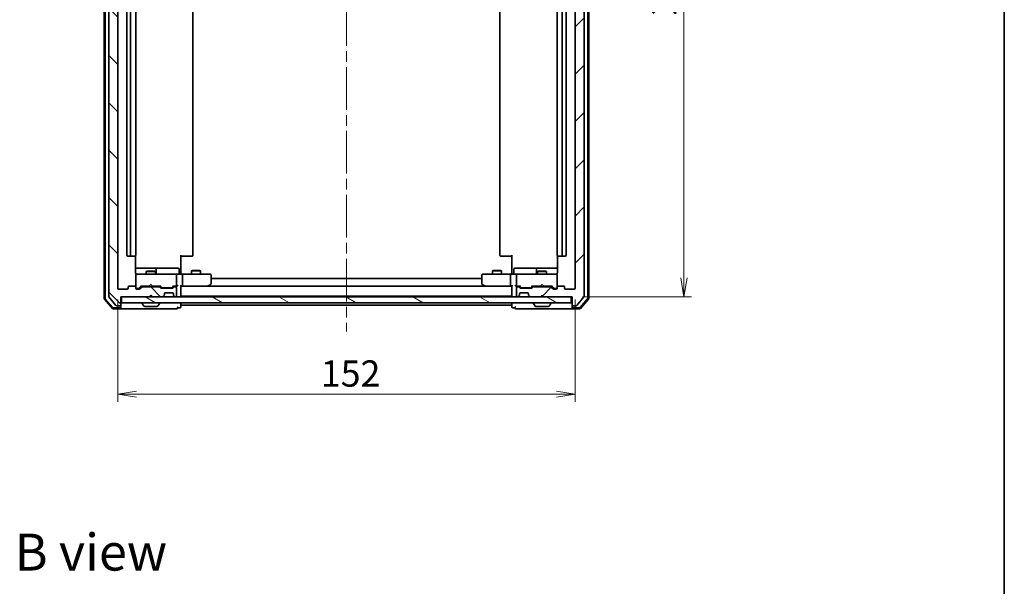
# Model space of a CAD drawing. Units: millimetres. Extents: x 36 to 6417, y 20 to 1004.
# Drawn here: x 2065 to 2392, y 627 to 815 of the extents above; entities that cross this region are included whole.
import ezdxf

# ---------------------------------------------------------------- set-up
doc = ezdxf.new("R2010")
doc.units = ezdxf.units.MM
doc.header["$LTSCALE"] = 2.5
doc.linetypes.add('CHAIN', pattern=[0.3543, 0.2362, -0.0295, 0.0591, -0.0295])
doc.layers.get('Defpoints').update_dxf_attribs({"lineweight": 25})
for name, color, linetype, lineweight in [('Border (ISO)', 7, 'Continuous', 35), ('Centerline (ISO)', 131, 'Continuous', 18), ('Dimension (ISO)', 7, 'Continuous', 18), ('Hatch (ISO)', 1, 'Continuous', 18), ('Symbol (ISO)', 7, 'Continuous', 18), ('Visible (ISO)', 7, 'Continuous', 35)]:
    doc.layers.add(name, color=color, linetype=linetype, lineweight=lineweight)
doc.styles.add('Note Text (TK)', font='MS PGothic.ttf')
doc.dimstyles.new('Default - Method 1b (TK)', dxfattribs={"dimscale": 2.5, "dimtxt": 2.5, "dimasz": 2.5, "dimexe": 1, "dimexo": 1.5, "dimgap": 1, "dimtad": 1, "dimtoh": 1, "dimdsep": 46, "dimtxsty": 'Note Text (TK)', "dimblk": 'OPEN', "dimcen": 0.09, "dimdle": 5, "dimclrd": 100, "dimclre": 100, "dimclrt": 7, "dimadec": 1, "dimazin": 1, "dimtfac": 1, "dimtmove": 0, "dimatfit": 3, "dimldrblk": 'OPEN', "dimfxl": 1, "dimtolj": 1, "dimlwd": -1, "dimlwe": -1, "dimarcsym": 0})

# ---------------------------------------------------------------- blocks, each defined once
blk = doc.blocks.new('Borders tk図枠')
at = {"layer": 'Border (ISO)'}
blk.add_line((405.5, 289), (405.5, 8), dxfattribs=at)
blk = doc.blocks.new('_Open')
at = {"color": 0, "linetype": 'ByBlock', "lineweight": -2}
for p, q in [((-1, 0.167), (0, 0)), ((-1, -0.167), (0, 0)), ((0, 0), (-1, 0))]:
    blk.add_line(p, q, dxfattribs=at)
blk = doc.blocks.new('*D35')
at = {"layer": 'Defpoints', "color": 0}
for p in [(2097.65, 726.04), (2249.65, 726.04), (2249.65, 690.87)]:
    blk.add_point(p, dxfattribs=at)
at = {"layer": 'Dimension (ISO)', "color": 100}
for p, q in [((2097.65, 722.29), (2097.65, 688.37)), ((2249.65, 722.29), (2249.65, 688.37)), ((2103.9, 690.87), (2243.4, 690.87))]:
    blk.add_line(p, q, dxfattribs=at)
at = {"layer": 'Dimension (ISO)', "color": 100, "xscale": 6.25, "yscale": 6.25, "zscale": 6.25, "rotation": 180}
blk.add_blockref('_Open', (2097.65, 690.87), dxfattribs=at)
at = {"layer": 'Dimension (ISO)', "color": 100, "xscale": 6.25, "yscale": 6.25, "zscale": 6.25}
blk.add_blockref('_Open', (2249.65, 690.87), dxfattribs=at)
at = {"layer": 'Dimension (ISO)', "color": 7, "insert": (2165.14, 697.72), "char_height": 6.25, "attachment_point": 4, "style": 'Note Text (TK)'}
blk.add_mtext('\\A1;\\fMS PGothic|b0|i0;{\\H8.7150;152}', dxfattribs=at)
blk = doc.blocks.new('*D36')
at = {"layer": 'Defpoints', "color": 0}
for p in [(2248.35, 936.74), (2285.81, 936.74), (2248.35, 723.24)]:
    blk.add_point(p, dxfattribs=at)
at = {"layer": 'Dimension (ISO)', "color": 100}
for p, q in [((2252.1, 936.74), (2288.31, 936.74)), ((2285.81, 729.49), (2285.81, 930.49)), ((2252.1, 723.24), (2288.31, 723.24))]:
    blk.add_line(p, q, dxfattribs=at)
at = {"layer": 'Dimension (ISO)', "color": 100, "xscale": 6.25, "yscale": 6.25, "zscale": 6.25}
for p, rotation in [((2285.81, 936.74), 90), ((2285.81, 723.24), 270)]:
    blk.add_blockref('_Open', p, dxfattribs=dict(at, rotation=rotation))
at = {"layer": 'Dimension (ISO)', "color": 7, "insert": (2278.95, 816.67), "char_height": 6.25, "attachment_point": 4, "rotation": 90, "style": 'Note Text (TK)'}
blk.add_mtext('\\A1;\\fMS PGothic|b0|i0;{\\H8.7150;213.5}', dxfattribs=at)

msp = doc.modelspace()

# ---------------------------------------------------------------- hatches: boundary and pattern name
at = {"layer": 'Hatch (ISO)'}
h = msp.add_hatch(dxfattribs=at)
h.set_pattern_fill('ANSI31', color=256, scale=88.9, angle=90.00021, style=0)
h.set_pattern_definition([(135.0002, (973, -8), (-7.857695, -7.85775), [])])
edge = h.paths.add_edge_path()
edge.add_ellipse((2098.354, 939.4411), major_axis=(0, 0.3), ratio=1, start_angle=270, end_angle=360)
edge.add_line((2098.354, 939.7411), (2097.2945, 939.7411))
edge.add_ellipse((2097.2945, 939.4411), major_axis=(-0.3, 0), ratio=1, start_angle=270, end_angle=320.194429)
edge.add_line((2097.064, 939.6331), (2094.7235, 936.8245))
edge.add_ellipse((2094.954, 936.6324), major_axis=(-0.1921, -0.2305), ratio=1, start_angle=270, end_angle=309.805571)
edge.add_line((2094.654, 936.6324), (2094.654, 723.3497))
edge.add_ellipse((2094.954, 723.3497), major_axis=(0, -0.3), ratio=1, start_angle=270, end_angle=309.805571)
edge.add_line((2094.7235, 723.1576), (2097.064, 720.349))
edge.add_ellipse((2097.2945, 720.5411), major_axis=(0.1921, -0.2305), ratio=1, start_angle=270, end_angle=320.194429)
edge.add_line((2097.2945, 720.2411), (2098.354, 720.2411))
edge.add_ellipse((2098.354, 720.5411), major_axis=(0.3, 0), ratio=1, start_angle=270, end_angle=360)
edge.add_line((2098.654, 720.5411), (2098.654, 723.2411))
edge.add_line((2098.654, 723.2411), (2108.154, 723.2411))
edge.add_line((2108.154, 723.2411), (2108.654, 723.7411))
edge.add_line((2108.654, 723.7411), (2109.154, 723.2411))
edge.add_line((2109.154, 723.2411), (2112.5297, 723.2411))
edge.add_ellipse((2112.5297, 723.5411), major_axis=(0.3, 0), ratio=1, start_angle=270, end_angle=315)
edge.add_line((2112.7418, 723.3289), (2113.0661, 723.6532))
edge.add_ellipse((2112.854, 723.8653), major_axis=(0.2121, 0.2121), ratio=1, start_angle=270, end_angle=315)
edge.add_line((2113.154, 723.8653), (2113.154, 724.2411))
edge.add_ellipse((2113.454, 724.2411), major_axis=(0, 0.3), ratio=1, start_angle=0, end_angle=90, ccw=False)
edge.add_line((2113.454, 724.5411), (2115.854, 724.5411))
edge.add_ellipse((2115.854, 724.2411), major_axis=(0.3, 0), ratio=1, start_angle=0, end_angle=90, ccw=False)
edge.add_line((2116.154, 724.2411), (2116.154, 723.8653))
edge.add_ellipse((2116.454, 723.8653), major_axis=(0, -0.3), ratio=1, start_angle=270, end_angle=315)
edge.add_line((2116.2418, 723.6532), (2116.5661, 723.3289))
edge.add_ellipse((2116.7782, 723.5411), major_axis=(0.2121, -0.2121), ratio=1, start_angle=270, end_angle=315)
edge.add_line((2116.7782, 723.2411), (2116.854, 723.2411))
edge.add_ellipse((2116.854, 723.5411), major_axis=(0.3, 0), ratio=1, start_angle=270, end_angle=360)
edge.add_line((2117.154, 723.5411), (2117.154, 726.2411))
edge.add_ellipse((2116.854, 726.2411), major_axis=(0, 0.3), ratio=1, start_angle=270, end_angle=360)
edge.add_line((2116.854, 726.5411), (2116.4782, 726.5411))
edge.add_ellipse((2116.4782, 726.2411), major_axis=(-0.3, 0), ratio=1, start_angle=270, end_angle=315)
edge.add_line((2116.2661, 726.4532), (2115.9418, 726.1289))
edge.add_ellipse((2115.7297, 726.3411), major_axis=(-0.2121, -0.2121), ratio=1, start_angle=45, end_angle=90, ccw=False)
edge.add_line((2115.7297, 726.0411), (2112.2282, 726.0411))
edge.add_ellipse((2112.2282, 726.3411), major_axis=(-0.3, 0), ratio=1, start_angle=45, end_angle=90, ccw=False)
edge.add_line((2112.0161, 726.1289), (2111.6918, 726.4532))
edge.add_ellipse((2111.4797, 726.2411), major_axis=(-0.2121, 0.2121), ratio=1, start_angle=270, end_angle=315)
edge.add_line((2111.4797, 726.5411), (2105.8282, 726.5411))
edge.add_ellipse((2105.8282, 726.2411), major_axis=(-0.3, 0), ratio=1, start_angle=270, end_angle=315)
edge.add_line((2105.6161, 726.4532), (2104.9918, 725.8289))
edge.add_ellipse((2104.7797, 726.0411), major_axis=(-0.2121, -0.2121), ratio=1, start_angle=45, end_angle=90, ccw=False)
edge.add_line((2104.7797, 725.7411), (2103.954, 725.7411))
edge.add_ellipse((2103.954, 726.0411), major_axis=(-0.3, 0), ratio=1, start_angle=0, end_angle=90, ccw=False)
edge.add_line((2103.654, 726.0411), (2103.654, 726.4411))
edge.add_ellipse((2103.354, 726.4411), major_axis=(0, 0.3), ratio=1, start_angle=270, end_angle=360)
edge.add_line((2103.354, 726.7411), (2101.454, 726.7411))
edge.add_ellipse((2101.454, 726.4411), major_axis=(-0.3, 0), ratio=1, start_angle=270, end_angle=360)
edge.add_line((2101.154, 726.4411), (2101.154, 726.0411))
edge.add_ellipse((2100.854, 726.0411), major_axis=(0, -0.3), ratio=1, start_angle=0, end_angle=90, ccw=False)
edge.add_line((2100.854, 725.7411), (2097.954, 725.7411))
edge.add_ellipse((2097.954, 726.0411), major_axis=(-0.3, 0), ratio=1, start_angle=0, end_angle=90, ccw=False)
edge.add_line((2097.654, 726.0411), (2097.654, 933.9411))
edge.add_ellipse((2097.954, 933.9411), major_axis=(0, 0.3), ratio=1, start_angle=0, end_angle=90, ccw=False)
edge.add_line((2097.954, 934.2411), (2100.854, 934.2411))
edge.add_ellipse((2100.854, 933.9411), major_axis=(0.3, 0), ratio=1, start_angle=0, end_angle=90, ccw=False)
edge.add_line((2101.154, 933.9411), (2101.154, 933.5411))
edge.add_ellipse((2101.454, 933.5411), major_axis=(0, -0.3), ratio=1, start_angle=270, end_angle=360)
edge.add_line((2101.454, 933.2411), (2103.354, 933.2411))
edge.add_ellipse((2103.354, 933.5411), major_axis=(0.3, 0), ratio=1, start_angle=270, end_angle=360)
edge.add_line((2103.654, 933.5411), (2103.654, 933.9411))
edge.add_ellipse((2103.954, 933.9411), major_axis=(0, 0.3), ratio=1, start_angle=0, end_angle=90, ccw=False)
edge.add_line((2103.954, 934.2411), (2104.7797, 934.2411))
edge.add_ellipse((2104.7797, 933.9411), major_axis=(0.3, 0), ratio=1, start_angle=45, end_angle=90, ccw=False)
edge.add_line((2104.9918, 934.1532), (2105.6161, 933.5289))
edge.add_ellipse((2105.8282, 933.7411), major_axis=(0.2121, -0.2121), ratio=1, start_angle=270, end_angle=315)
edge.add_line((2105.8282, 933.4411), (2111.4797, 933.4411))
edge.add_ellipse((2111.4797, 933.7411), major_axis=(0.3, 0), ratio=1, start_angle=270, end_angle=315)
edge.add_line((2111.6918, 933.5289), (2112.0161, 933.8532))
edge.add_ellipse((2112.2282, 933.6411), major_axis=(0.2121, 0.2121), ratio=1, start_angle=45, end_angle=90, ccw=False)
edge.add_line((2112.2282, 933.9411), (2115.7297, 933.9411))
edge.add_ellipse((2115.7297, 933.6411), major_axis=(0.3, 0), ratio=1, start_angle=45, end_angle=90, ccw=False)
edge.add_line((2115.9418, 933.8532), (2116.2661, 933.5289))
edge.add_ellipse((2116.4782, 933.7411), major_axis=(0.2121, -0.2121), ratio=1, start_angle=270, end_angle=315)
edge.add_line((2116.4782, 933.4411), (2116.854, 933.4411))
edge.add_ellipse((2116.854, 933.7411), major_axis=(0.3, 0), ratio=1, start_angle=270, end_angle=360)
edge.add_line((2117.154, 933.7411), (2117.154, 936.4411))
edge.add_ellipse((2116.854, 936.4411), major_axis=(0, 0.3), ratio=1, start_angle=270, end_angle=360)
edge.add_line((2116.854, 936.7411), (2116.7782, 936.7411))
edge.add_ellipse((2116.7782, 936.4411), major_axis=(-0.3, 0), ratio=1, start_angle=270, end_angle=315)
edge.add_line((2116.5661, 936.6532), (2116.2418, 936.3289))
edge.add_ellipse((2116.454, 936.1168), major_axis=(-0.2121, -0.2121), ratio=1, start_angle=270, end_angle=315)
edge.add_line((2116.154, 936.1168), (2116.154, 935.7411))
edge.add_ellipse((2115.854, 935.7411), major_axis=(0, -0.3), ratio=1, start_angle=0, end_angle=90, ccw=False)
edge.add_line((2115.854, 935.4411), (2113.454, 935.4411))
edge.add_ellipse((2113.454, 935.7411), major_axis=(-0.3, 0), ratio=1, start_angle=0, end_angle=90, ccw=False)
edge.add_line((2113.154, 935.7411), (2113.154, 936.1168))
edge.add_ellipse((2112.854, 936.1168), major_axis=(0, 0.3), ratio=1, start_angle=270, end_angle=315)
edge.add_line((2113.0661, 936.3289), (2112.7418, 936.6532))
edge.add_ellipse((2112.5297, 936.4411), major_axis=(-0.2121, 0.2121), ratio=1, start_angle=270, end_angle=315)
edge.add_line((2112.5297, 936.7411), (2109.154, 936.7411))
edge.add_line((2109.154, 936.7411), (2108.654, 936.2411))
edge.add_line((2108.654, 936.2411), (2108.154, 936.7411))
edge.add_line((2108.154, 936.7411), (2098.654, 936.7411))
edge.add_line((2098.654, 936.7411), (2098.654, 939.4411))
h = msp.add_hatch(dxfattribs=at)
h.set_pattern_fill('ANSI31', color=256, scale=88.9, style=0)
h.set_pattern_definition([(45, (973, -8), (-7.857724, 7.857724), [])])
edge = h.paths.add_edge_path()
edge.add_ellipse((2248.954, 939.4411), major_axis=(-0.3, 0), ratio=1, start_angle=270, end_angle=360)
edge.add_line((2248.654, 939.4411), (2248.654, 936.7411))
edge.add_line((2248.654, 936.7411), (2239.154, 936.7411))
edge.add_line((2239.154, 936.7411), (2238.654, 936.2411))
edge.add_line((2238.654, 936.2411), (2238.154, 936.7411))
edge.add_line((2238.154, 936.7411), (2234.7782, 936.7411))
edge.add_ellipse((2234.7782, 936.4411), major_axis=(-0.3, 0), ratio=1, start_angle=270, end_angle=315)
edge.add_line((2234.5661, 936.6532), (2234.2418, 936.3289))
edge.add_ellipse((2234.454, 936.1168), major_axis=(-0.2121, -0.2121), ratio=1, start_angle=270, end_angle=315)
edge.add_line((2234.154, 936.1168), (2234.154, 935.7411))
edge.add_ellipse((2233.854, 935.7411), major_axis=(0, -0.3), ratio=1, start_angle=0, end_angle=90, ccw=False)
edge.add_line((2233.854, 935.4411), (2231.454, 935.4411))
edge.add_ellipse((2231.454, 935.7411), major_axis=(-0.3, 0), ratio=1, start_angle=0, end_angle=90, ccw=False)
edge.add_line((2231.154, 935.7411), (2231.154, 936.1168))
edge.add_ellipse((2230.854, 936.1168), major_axis=(0, 0.3), ratio=1, start_angle=270, end_angle=315)
edge.add_line((2231.0661, 936.3289), (2230.7418, 936.6532))
edge.add_ellipse((2230.5297, 936.4411), major_axis=(-0.2121, 0.2121), ratio=1, start_angle=270, end_angle=315)
edge.add_line((2230.5297, 936.7411), (2230.454, 936.7411))
edge.add_ellipse((2230.454, 936.4411), major_axis=(-0.3, 0), ratio=1, start_angle=270, end_angle=360)
edge.add_line((2230.154, 936.4411), (2230.154, 933.7411))
edge.add_ellipse((2230.454, 933.7411), major_axis=(0, -0.3), ratio=1, start_angle=270, end_angle=360)
edge.add_line((2230.454, 933.4411), (2230.8297, 933.4411))
edge.add_ellipse((2230.8297, 933.7411), major_axis=(0.3, 0), ratio=1, start_angle=270, end_angle=315)
edge.add_line((2231.0418, 933.5289), (2231.3661, 933.8532))
edge.add_ellipse((2231.5782, 933.6411), major_axis=(0.2121, 0.2121), ratio=1, start_angle=45, end_angle=90, ccw=False)
edge.add_line((2231.5782, 933.9411), (2235.0797, 933.9411))
edge.add_ellipse((2235.0797, 933.6411), major_axis=(0.3, 0), ratio=1, start_angle=45, end_angle=90, ccw=False)
edge.add_line((2235.2918, 933.8532), (2235.6161, 933.5289))
edge.add_ellipse((2235.8282, 933.7411), major_axis=(0.2121, -0.2121), ratio=1, start_angle=270, end_angle=315)
edge.add_line((2235.8282, 933.4411), (2241.4797, 933.4411))
edge.add_ellipse((2241.4797, 933.7411), major_axis=(0.3, 0), ratio=1, start_angle=270, end_angle=315)
edge.add_line((2241.6918, 933.5289), (2242.3161, 934.1532))
edge.add_ellipse((2242.5282, 933.9411), major_axis=(0.2121, 0.2121), ratio=1, start_angle=45, end_angle=90, ccw=False)
edge.add_line((2242.5282, 934.2411), (2243.354, 934.2411))
edge.add_ellipse((2243.354, 933.9411), major_axis=(0.3, 0), ratio=1, start_angle=0, end_angle=90, ccw=False)
edge.add_line((2243.654, 933.9411), (2243.654, 933.5411))
edge.add_ellipse((2243.954, 933.5411), major_axis=(0, -0.3), ratio=1, start_angle=270, end_angle=360)
edge.add_line((2243.954, 933.2411), (2245.854, 933.2411))
edge.add_ellipse((2245.854, 933.5411), major_axis=(0.3, 0), ratio=1, start_angle=270, end_angle=360)
edge.add_line((2246.154, 933.5411), (2246.154, 933.9411))
edge.add_ellipse((2246.454, 933.9411), major_axis=(0, 0.3), ratio=1, start_angle=0, end_angle=90, ccw=False)
edge.add_line((2246.454, 934.2411), (2249.354, 934.2411))
edge.add_ellipse((2249.354, 933.9411), major_axis=(0.3, 0), ratio=1, start_angle=0, end_angle=90, ccw=False)
edge.add_line((2249.654, 933.9411), (2249.654, 726.0411))
edge.add_ellipse((2249.354, 726.0411), major_axis=(0, -0.3), ratio=1, start_angle=0, end_angle=90, ccw=False)
edge.add_line((2249.354, 725.7411), (2246.454, 725.7411))
edge.add_ellipse((2246.454, 726.0411), major_axis=(-0.3, 0), ratio=1, start_angle=0, end_angle=90, ccw=False)
edge.add_line((2246.154, 726.0411), (2246.154, 726.4411))
edge.add_ellipse((2245.854, 726.4411), major_axis=(0, 0.3), ratio=1, start_angle=270, end_angle=360)
edge.add_line((2245.854, 726.7411), (2243.954, 726.7411))
edge.add_ellipse((2243.954, 726.4411), major_axis=(-0.3, 0), ratio=1, start_angle=270, end_angle=360)
edge.add_line((2243.654, 726.4411), (2243.654, 726.0411))
edge.add_ellipse((2243.354, 726.0411), major_axis=(0, -0.3), ratio=1, start_angle=0, end_angle=90, ccw=False)
edge.add_line((2243.354, 725.7411), (2242.5282, 725.7411))
edge.add_ellipse((2242.5282, 726.0411), major_axis=(-0.3, 0), ratio=1, start_angle=45, end_angle=90, ccw=False)
edge.add_line((2242.3161, 725.8289), (2241.6918, 726.4532))
edge.add_ellipse((2241.4797, 726.2411), major_axis=(-0.2121, 0.2121), ratio=1, start_angle=270, end_angle=315)
edge.add_line((2241.4797, 726.5411), (2235.8282, 726.5411))
edge.add_ellipse((2235.8282, 726.2411), major_axis=(-0.3, 0), ratio=1, start_angle=270, end_angle=315)
edge.add_line((2235.6161, 726.4532), (2235.2918, 726.1289))
edge.add_ellipse((2235.0797, 726.3411), major_axis=(-0.2121, -0.2121), ratio=1, start_angle=45, end_angle=90, ccw=False)
edge.add_line((2235.0797, 726.0411), (2231.5782, 726.0411))
edge.add_ellipse((2231.5782, 726.3411), major_axis=(-0.3, 0), ratio=1, start_angle=45, end_angle=90, ccw=False)
edge.add_line((2231.3661, 726.1289), (2231.0418, 726.4532))
edge.add_ellipse((2230.8297, 726.2411), major_axis=(-0.2121, 0.2121), ratio=1, start_angle=270, end_angle=315)
edge.add_line((2230.8297, 726.5411), (2230.454, 726.5411))
edge.add_ellipse((2230.454, 726.2411), major_axis=(-0.3, 0), ratio=1, start_angle=270, end_angle=360)
edge.add_line((2230.154, 726.2411), (2230.154, 723.5411))
edge.add_ellipse((2230.454, 723.5411), major_axis=(0, -0.3), ratio=1, start_angle=270, end_angle=360)
edge.add_line((2230.454, 723.2411), (2230.5297, 723.2411))
edge.add_ellipse((2230.5297, 723.5411), major_axis=(0.3, 0), ratio=1, start_angle=270, end_angle=315)
edge.add_line((2230.7418, 723.3289), (2231.0661, 723.6532))
edge.add_ellipse((2230.854, 723.8653), major_axis=(0.2121, 0.2121), ratio=1, start_angle=270, end_angle=315)
edge.add_line((2231.154, 723.8653), (2231.154, 724.2411))
edge.add_ellipse((2231.454, 724.2411), major_axis=(0, 0.3), ratio=1, start_angle=0, end_angle=90, ccw=False)
edge.add_line((2231.454, 724.5411), (2233.854, 724.5411))
edge.add_ellipse((2233.854, 724.2411), major_axis=(0.3, 0), ratio=1, start_angle=0, end_angle=90, ccw=False)
edge.add_line((2234.154, 724.2411), (2234.154, 723.8653))
edge.add_ellipse((2234.454, 723.8653), major_axis=(0, -0.3), ratio=1, start_angle=270, end_angle=315)
edge.add_line((2234.2418, 723.6532), (2234.5661, 723.3289))
edge.add_ellipse((2234.7782, 723.5411), major_axis=(0.2121, -0.2121), ratio=1, start_angle=270, end_angle=315)
edge.add_line((2234.7782, 723.2411), (2238.154, 723.2411))
edge.add_line((2238.154, 723.2411), (2238.654, 723.7411))
edge.add_line((2238.654, 723.7411), (2239.154, 723.2411))
edge.add_line((2239.154, 723.2411), (2248.654, 723.2411))
edge.add_line((2248.654, 723.2411), (2248.654, 720.5411))
edge.add_ellipse((2248.954, 720.5411), major_axis=(0, -0.3), ratio=1, start_angle=270, end_angle=360)
edge.add_line((2248.954, 720.2411), (2250.0134, 720.2411))
edge.add_ellipse((2250.0134, 720.5411), major_axis=(0.3, 0), ratio=1, start_angle=270, end_angle=320.194429)
edge.add_line((2250.2439, 720.349), (2252.5844, 723.1576))
edge.add_ellipse((2252.354, 723.3497), major_axis=(0.1921, 0.2305), ratio=1, start_angle=270, end_angle=309.805571)
edge.add_line((2252.654, 723.3497), (2252.654, 936.6324))
edge.add_ellipse((2252.354, 936.6324), major_axis=(0, 0.3), ratio=1, start_angle=270, end_angle=309.805571)
edge.add_line((2252.5844, 936.8245), (2250.2439, 939.6331))
edge.add_ellipse((2250.0134, 939.4411), major_axis=(-0.1921, 0.2305), ratio=1, start_angle=270, end_angle=320.194429)
edge.add_line((2250.0134, 939.7411), (2248.954, 939.7411))
h = msp.add_hatch(dxfattribs=at)
h.set_pattern_fill('ANSI31', color=256, scale=88.9, angle=105.000246, style=0)
h.set_pattern_definition([(150.00025, (973, -8), (-5.55621, -9.62373), [])])
h.paths.add_polyline_path([(2248.354, 721.2411), (2248.354, 723.2411), (2098.954, 723.2411), (2098.954, 721.2411)])

# ---------------------------------------------------------------- linework, layer by layer
at = {"layer": 'Centerline (ISO)', "linetype": 'CHAIN', "ltscale": 23.990969}
msp.add_line((2173.654, 948.2911), (2173.654, 711.6911), dxfattribs=at)
at = {"layer": 'Visible (ISO)'}
for p, q in [((2093.154, 937.3309), (2093.154, 722.6512)), ((2093.454, 937.2208), (2093.454, 722.7613)), ((2094.654, 936.6324), (2094.654, 723.3497)), ((2252.654, 723.3497), (2252.654, 936.6324)), ((2253.854, 722.7613), (2253.854, 937.2208)), ((2254.154, 722.6512), (2254.154, 937.3309)), ((2097.654, 726.0411), (2097.654, 933.9411)), ((2249.654, 933.9411), (2249.654, 726.0411)), ((2100.654, 922.9411), (2100.654, 737.0411)), ((2101.954, 922.9411), (2101.954, 737.0411)), ((2103.654, 737.0411), (2103.654, 922.9411)), ((2122.654, 737.0411), (2122.654, 922.9411)), ((2224.654, 922.9411), (2224.654, 737.0411)), ((2243.654, 922.9411), (2243.654, 737.0411)), ((2245.354, 737.0411), (2245.354, 922.9411)), ((2246.654, 737.0411), (2246.654, 922.9411)), ((2100.954, 736.7411), (2102.254, 736.7411)), ((2102.254, 736.7411), (2102.4468, 736.7411)), ((2102.5883, 736.7411), (2102.4468, 736.7411)), ((2102.5883, 736.7411), (2103.2954, 736.7411)), ((2103.354, 736.7411), (2103.2954, 736.7411)), ((2103.5641, 731.2411), (2103.5641, 736.827)), ((2118.654, 737.0411), (2118.654, 731.2411)), ((2119.0682, 736.7411), (2118.654, 736.7411)), ((2119.0682, 736.7411), (2121.4468, 736.7411)), ((2121.5883, 736.7411), (2121.4468, 736.7411)), ((2121.5883, 736.7411), (2122.2954, 736.7411)), ((2122.354, 736.7411), (2122.2954, 736.7411)), ((2225.0125, 736.7411), (2224.954, 736.7411)), ((2225.0125, 736.7411), (2225.7196, 736.7411)), ((2225.8611, 736.7411), (2225.7196, 736.7411)), ((2225.8611, 736.7411), (2228.2397, 736.7411)), ((2228.654, 736.7411), (2228.2397, 736.7411)), ((2228.654, 731.2411), (2228.654, 737.0411)), ((2243.7438, 736.827), (2243.7438, 731.2411)), ((2244.0125, 736.7411), (2243.954, 736.7411)), ((2244.0125, 736.7411), (2244.7196, 736.7411)), ((2244.8611, 736.7411), (2244.7196, 736.7411)), ((2244.8611, 736.7411), (2245.054, 736.7411)), ((2245.054, 736.7411), (2246.354, 736.7411)), ((2109.9769, 732.7411), (2103.5641, 732.7411)), ((2103.654, 730.4644), (2103.654, 730.4411)), ((2103.654, 730.4411), (2103.654, 726.4411)), ((2104.8394, 730.7411), (2103.954, 730.7411)), ((2116.0357, 730.7411), (2104.8394, 730.7411)), ((2107.4607, 731.7444), (2107.154, 731.5911)), ((2110.154, 731.5911), (2107.154, 731.5911)), ((2107.154, 730.7411), (2107.154, 731.5911)), ((2107.4607, 731.7444), (2109.8472, 731.7444)), ((2109.8472, 731.7444), (2110.154, 731.5911)), ((2110.1485, 732.7411), (2109.9769, 732.7411)), ((2113.823, 732.7411), (2110.1485, 732.7411)), ((2110.154, 730.7411), (2110.154, 731.5911)), ((2110.4485, 731.0411), (2110.4485, 732.4411)), ((2117.7526, 732.7411), (2113.823, 732.7411)), ((2116.854, 730.7411), (2116.0357, 730.7411)), ((2116.854, 730.7411), (2119.0297, 730.7411)), ((2117.154, 727.0411), (2117.154, 730.4411)), ((2118.0526, 731.0411), (2118.0526, 732.4411)), ((2118.654, 730.9661), (2118.654, 731.2411)), ((2118.654, 730.9661), (2118.654, 730.7488)), ((2127.5906, 730.7411), (2119.0297, 730.7411)), ((2119.154, 730.4411), (2119.154, 727.0411)), ((2122.4607, 731.9444), (2122.154, 731.7911)), ((2125.154, 731.7911), (2122.154, 731.7911)), ((2122.154, 730.7411), (2122.154, 731.7911)), ((2122.4607, 731.9444), (2124.8472, 731.9444)), ((2124.8472, 731.9444), (2125.154, 731.7911)), ((2125.154, 730.7411), (2125.154, 731.7911)), ((2128.354, 730.7411), (2127.5906, 730.7411)), ((2128.654, 727.5911), (2128.654, 730.4411)), ((2218.654, 730.4411), (2218.654, 727.5911)), ((2219.7173, 730.7411), (2218.954, 730.7411)), ((2228.2782, 730.7411), (2219.7173, 730.7411)), ((2222.4607, 731.9444), (2222.154, 731.7911)), ((2225.154, 731.7911), (2222.154, 731.7911)), ((2222.154, 730.7411), (2222.154, 731.7911)), ((2222.4607, 731.9444), (2224.8472, 731.9444)), ((2224.8472, 731.9444), (2225.154, 731.7911)), ((2225.154, 730.7411), (2225.154, 731.7911)), ((2228.154, 730.4411), (2228.154, 727.0411)), ((2228.2782, 730.7411), (2230.454, 730.7411)), ((2228.654, 731.2411), (2228.654, 730.9661)), ((2228.654, 730.7488), (2228.654, 730.9661)), ((2229.2553, 731.0411), (2229.2553, 732.4411)), ((2233.4849, 732.7411), (2229.5553, 732.7411)), ((2230.154, 730.4411), (2230.154, 727.0411)), ((2231.2722, 730.7411), (2230.454, 730.7411)), ((2242.4685, 730.7411), (2231.2722, 730.7411)), ((2237.1594, 732.7411), (2233.4849, 732.7411)), ((2236.8594, 732.4411), (2236.8594, 731.0411)), ((2237.4607, 731.7444), (2237.154, 731.5911)), ((2240.154, 731.5911), (2237.154, 731.5911)), ((2237.154, 730.7411), (2237.154, 731.5911)), ((2237.331, 732.7411), (2237.1594, 732.7411)), ((2243.7438, 732.7411), (2237.331, 732.7411)), ((2237.4607, 731.7444), (2239.8472, 731.7444)), ((2239.8472, 731.7444), (2240.154, 731.5911)), ((2240.154, 730.7411), (2240.154, 731.5911)), ((2243.354, 730.7411), (2242.4685, 730.7411)), ((2243.654, 730.4411), (2243.654, 730.4644)), ((2243.654, 726.4411), (2243.654, 730.4411)), ((2101.154, 726.4411), (2101.154, 726.0411)), ((2103.354, 726.7411), (2101.454, 726.7411)), ((2103.654, 726.0411), (2103.654, 726.4411)), ((2104.7918, 726.0289), (2105.504, 726.7411)), ((2105.6161, 726.4532), (2104.9918, 725.8289)), ((2105.3279, 726.7411), (2108.154, 726.7411)), ((2111.4797, 726.5411), (2105.8282, 726.5411)), ((2107.154, 726.5411), (2107.154, 726.7411)), ((2108.154, 726.7411), (2108.214, 726.8011)), ((2108.654, 727.2411), (2108.214, 726.8011)), ((2108.654, 727.2411), (2109.094, 726.8011)), ((2109.094, 726.8011), (2109.154, 726.7411)), ((2109.154, 726.7411), (2111.98, 726.7411)), ((2110.154, 726.5411), (2110.154, 726.7411)), ((2112.0161, 726.1289), (2111.6918, 726.4532)), ((2111.804, 726.7411), (2112.2161, 726.3289)), ((2116.154, 726.7411), (2115.7418, 726.3289)), ((2116.2661, 726.4532), (2115.9418, 726.1289)), ((2115.9779, 726.7411), (2116.854, 726.7411)), ((2116.854, 726.5411), (2116.4782, 726.5411)), ((2116.854, 726.7411), (2117.2297, 726.7411)), ((2118.654, 723.5411), (2118.654, 726.8289)), ((2118.654, 726.7411), (2119.0297, 726.7411)), ((2228.2782, 726.7411), (2119.0297, 726.7411)), ((2119.0297, 726.7411), (2127.6206, 726.7411)), ((2127.5906, 727.0411), (2127.7462, 726.8854)), ((2127.7206, 726.7411), (2127.8006, 726.8011)), ((2127.8006, 726.8011), (2128.534, 727.3511)), ((2218.654, 729.2411), (2128.654, 729.2411)), ((2218.774, 727.3511), (2219.5073, 726.8011)), ((2219.5073, 726.8011), (2219.5873, 726.7411)), ((2219.7173, 727.0411), (2219.5617, 726.8854)), ((2219.6873, 726.7411), (2228.2782, 726.7411)), ((2228.2782, 726.7411), (2228.654, 726.7411)), ((2228.654, 726.8289), (2228.654, 723.5411)), ((2230.0782, 726.7411), (2230.454, 726.7411)), ((2230.454, 726.7411), (2231.33, 726.7411)), ((2230.8297, 726.5411), (2230.454, 726.5411)), ((2231.3661, 726.1289), (2231.0418, 726.4532)), ((2231.5661, 726.3289), (2231.154, 726.7411)), ((2235.0918, 726.3289), (2235.504, 726.7411)), ((2235.6161, 726.4532), (2235.2918, 726.1289)), ((2235.3279, 726.7411), (2238.154, 726.7411)), ((2241.4797, 726.5411), (2235.8282, 726.5411)), ((2237.154, 726.5411), (2237.154, 726.7411)), ((2238.154, 726.7411), (2238.214, 726.8011)), ((2238.654, 727.2411), (2238.214, 726.8011)), ((2238.654, 727.2411), (2239.094, 726.8011)), ((2239.094, 726.8011), (2239.154, 726.7411)), ((2239.154, 726.7411), (2241.98, 726.7411)), ((2240.154, 726.5411), (2240.154, 726.7411)), ((2242.3161, 725.8289), (2241.6918, 726.4532)), ((2241.804, 726.7411), (2242.5161, 726.0289)), ((2243.654, 726.4411), (2243.654, 726.0411)), ((2245.854, 726.7411), (2243.954, 726.7411)), ((2246.154, 726.0411), (2246.154, 726.4411)), ((2094.7235, 723.1576), (2097.064, 720.349)), ((2100.854, 725.7411), (2097.954, 725.7411)), ((2098.654, 720.5411), (2098.654, 723.2411)), ((2098.654, 723.2411), (2108.154, 723.2411)), ((2248.354, 723.2411), (2098.954, 723.2411)), ((2098.954, 723.2411), (2098.954, 721.2411)), ((2103.954, 725.9411), (2104.4432, 725.9411)), ((2104.7797, 725.7411), (2103.954, 725.7411)), ((2104.4432, 725.9411), (2104.5797, 725.9411)), ((2108.154, 723.2411), (2108.654, 723.7411)), ((2108.654, 723.7411), (2109.154, 723.2411)), ((2109.154, 723.2411), (2112.5297, 723.2411)), ((2115.7297, 726.0411), (2112.2282, 726.0411)), ((2112.4282, 726.2411), (2112.5717, 726.2411)), ((2112.5717, 726.2411), (2115.3862, 726.2411)), ((2112.7418, 723.3289), (2113.0661, 723.6532)), ((2113.0661, 723.6532), (2113.0865, 723.6736)), ((2113.154, 723.8653), (2113.154, 724.2411)), ((2113.454, 724.5411), (2115.854, 724.5411)), ((2115.3862, 726.2411), (2115.5297, 726.2411)), ((2116.154, 724.2411), (2116.154, 723.8653)), ((2116.2214, 723.6736), (2116.2418, 723.6532)), ((2116.2418, 723.6532), (2116.5661, 723.3289)), ((2116.7782, 723.2411), (2116.854, 723.2411)), ((2117.154, 723.5411), (2117.154, 726.2411)), ((2118.654, 723.4411), (2118.654, 723.5411)), ((2118.654, 723.2411), (2118.654, 723.4411)), ((2118.654, 723.4411), (2228.654, 723.4411)), ((2228.654, 723.5411), (2228.654, 723.4411)), ((2228.654, 723.4411), (2228.654, 723.2411)), ((2230.154, 726.2411), (2230.154, 723.5411)), ((2230.454, 723.2411), (2230.5297, 723.2411)), ((2230.7418, 723.3289), (2231.0661, 723.6532)), ((2231.0661, 723.6532), (2231.0865, 723.6736)), ((2231.154, 723.8653), (2231.154, 724.2411)), ((2231.454, 724.5411), (2233.854, 724.5411)), ((2235.0797, 726.0411), (2231.5782, 726.0411)), ((2231.7782, 726.2411), (2231.9217, 726.2411)), ((2231.9217, 726.2411), (2234.7362, 726.2411)), ((2234.154, 724.2411), (2234.154, 723.8653)), ((2234.2214, 723.6736), (2234.2418, 723.6532)), ((2234.2418, 723.6532), (2234.5661, 723.3289)), ((2234.7362, 726.2411), (2234.8797, 726.2411)), ((2234.7782, 723.2411), (2238.154, 723.2411)), ((2238.154, 723.2411), (2238.654, 723.7411)), ((2238.654, 723.7411), (2239.154, 723.2411)), ((2239.154, 723.2411), (2248.654, 723.2411)), ((2243.354, 725.7411), (2242.5282, 725.7411)), ((2242.7282, 725.9411), (2242.8647, 725.9411)), ((2242.8647, 725.9411), (2243.354, 725.9411)), ((2249.354, 725.7411), (2246.454, 725.7411)), ((2248.354, 721.2411), (2248.354, 723.2411)), ((2248.654, 723.2411), (2248.654, 720.5411)), ((2250.2439, 720.349), (2252.5844, 723.1576)), ((2093.2252, 722.4571), (2095.8641, 719.347)), ((2093.5252, 722.5672), (2096.003, 719.647)), ((2097.2945, 720.2411), (2098.354, 720.2411)), ((2098.654, 719.8411), (2098.654, 720.5411)), ((2098.654, 719.8411), (2098.654, 719.5411)), ((2098.954, 721.2411), (2248.354, 721.2411)), ((2105.754, 721.1411), (2105.754, 721.1003)), ((2106.3448, 720.1321), (2105.7863, 720.9913)), ((2106.5125, 720.0411), (2110.7954, 720.0411)), ((2110.9631, 720.1321), (2111.5216, 720.9913)), ((2111.554, 721.1411), (2111.554, 721.1003)), ((2118.654, 720.7411), (2118.654, 721.2411)), ((2118.654, 720.4411), (2118.654, 720.7411)), ((2118.654, 720.4411), (2228.654, 720.4411)), ((2118.654, 719.8411), (2118.654, 720.4411)), ((2228.654, 721.2411), (2228.654, 720.7411)), ((2228.654, 720.7411), (2228.654, 720.4411)), ((2228.654, 720.4411), (2228.654, 719.8411)), ((2235.754, 721.1411), (2235.754, 721.1003)), ((2236.3448, 720.1321), (2235.7863, 720.9913)), ((2236.5125, 720.0411), (2240.7954, 720.0411)), ((2240.9631, 720.1321), (2241.5216, 720.9913)), ((2241.554, 721.1411), (2241.554, 721.1003)), ((2248.654, 720.5411), (2248.654, 719.8411)), ((2248.654, 719.5411), (2248.654, 719.8411)), ((2248.954, 720.2411), (2250.0134, 720.2411)), ((2251.3049, 719.647), (2253.7827, 722.5672)), ((2251.4438, 719.347), (2254.0827, 722.4571)), ((2096.0928, 719.2411), (2098.354, 719.2411)), ((2096.2317, 719.5411), (2098.354, 719.5411)), ((2098.354, 719.2411), (2113.654, 719.2411)), ((2113.654, 719.2411), (2117.354, 719.2411)), ((2117.654, 719.5411), (2118.354, 719.5411)), ((2228.954, 719.5411), (2229.654, 719.5411)), ((2229.954, 719.2411), (2233.654, 719.2411)), ((2233.654, 719.2411), (2248.954, 719.2411)), ((2248.954, 719.5411), (2251.0762, 719.5411)), ((2248.954, 719.2411), (2251.2151, 719.2411))]:
    msp.add_line(p, q, dxfattribs=at)
for centre, radius, start, end in [((2100.954, 737.0411), 0.3, 180, 270), ((2102.254, 737.0411), 0.3, 180, 270), ((2103.354, 737.0411), 0.3, 270, 0), ((2122.354, 737.0411), 0.3, 270, 0), ((2224.954, 737.0411), 0.3, 180, 270), ((2243.954, 737.0411), 0.3, 180, 270), ((2245.054, 737.0411), 0.3, 270, 0), ((2246.354, 737.0411), 0.3, 270, 0), ((2103.954, 730.4665), 0.3, 75.522488, 180), ((2103.954, 730.4411), 0.3, 90, 180), ((2104.154, 731.2411), 0.5, 255.522488, 270), ((2110.1485, 732.4411), 0.3, 0, 90), ((2110.7485, 731.0411), 0.3, 180, 270), ((2116.854, 730.4411), 0.3, 0, 90), ((2117.7526, 732.4411), 0.3, 0, 90), ((2118.3526, 731.0411), 0.3, 180, 270), ((2128.354, 730.4411), 0.3, 0, 90), ((2218.954, 730.4411), 0.3, 90, 180), ((2228.9553, 731.0411), 0.3, 270, 0), ((2229.5553, 732.4411), 0.3, 90, 180), ((2230.454, 730.4411), 0.3, 90, 180), ((2236.5594, 731.0411), 0.3, 270, 0), ((2237.1594, 732.4411), 0.3, 90, 180), ((2243.154, 731.2411), 0.5, 270, 284.477512), ((2243.354, 730.4665), 0.3, 0, 104.477512), ((2243.354, 730.4411), 0.3, 0, 90), ((2101.454, 726.4411), 0.3, 90, 180), ((2103.354, 726.4411), 0.3, 0, 90), ((2105.8282, 726.2411), 0.3, 90, 135), ((2111.4797, 726.2411), 0.3, 45, 90), ((2116.4782, 726.2411), 0.3, 90, 135), ((2116.854, 727.0411), 0.3, 270, 293.437996), ((2116.854, 726.2411), 0.3, 0, 90), ((2116.854, 727.0411), 0.3, 328.755545, 0), ((2127.6206, 727.0411), 0.3, 270, 293.437984), ((2127.6206, 727.0411), 0.3, 293.437984, 306.869898), ((2128.354, 727.5911), 0.3, 306.869898, 0), ((2218.954, 727.5911), 0.3, 180, 233.130102), ((2219.6873, 727.0411), 0.3, 233.130102, 246.562021), ((2219.6873, 727.0411), 0.3, 246.562004, 270), ((2230.454, 727.0411), 0.3, 180, 211.244455), ((2230.454, 726.2411), 0.3, 90, 180), ((2230.454, 727.0411), 0.3, 246.562016, 270), ((2230.8297, 726.2411), 0.3, 45, 90), ((2235.8282, 726.2411), 0.3, 90, 135), ((2241.4797, 726.2411), 0.3, 45, 90), ((2243.954, 726.4411), 0.3, 90, 180), ((2245.854, 726.4411), 0.3, 0, 90), ((2094.954, 723.3497), 0.3, 180, 219.805571), ((2097.954, 726.0411), 0.3, 180, 270), ((2100.854, 726.0411), 0.3, 270, 0), ((2103.954, 726.2411), 0.3, 180, 270), ((2103.954, 726.0411), 0.3, 180, 270), ((2104.7797, 726.0411), 0.3, 270, 315), ((2112.2282, 726.3411), 0.3, 225, 270), ((2112.5297, 723.5411), 0.3, 270, 315), ((2112.854, 723.8653), 0.3, 315, 0), ((2113.454, 724.2411), 0.3, 90, 180), ((2115.7297, 726.3411), 0.3, 270, 315), ((2115.854, 724.2411), 0.3, 0, 90), ((2116.454, 723.8653), 0.3, 180, 225), ((2116.7782, 723.5411), 0.3, 225, 270), ((2116.854, 723.5411), 0.3, 270, 0), ((2118.354, 723.5411), 0.3, 270, 0), ((2228.954, 723.5411), 0.3, 180, 270), ((2230.454, 723.5411), 0.3, 180, 270), ((2230.5297, 723.5411), 0.3, 270, 315), ((2230.854, 723.8653), 0.3, 315, 0), ((2231.454, 724.2411), 0.3, 90, 180), ((2231.5782, 726.3411), 0.3, 225, 270), ((2233.854, 724.2411), 0.3, 0, 90), ((2234.454, 723.8653), 0.3, 180, 225), ((2234.7782, 723.5411), 0.3, 225, 270), ((2235.0797, 726.3411), 0.3, 270, 315), ((2242.5282, 726.0411), 0.3, 225, 270), ((2243.354, 726.2411), 0.3, 270, 0), ((2243.354, 726.0411), 0.3, 270, 0), ((2246.454, 726.0411), 0.3, 180, 270), ((2249.354, 726.0411), 0.3, 270, 0), ((2252.354, 723.3497), 0.3, 320.194429, 0), ((2093.454, 722.6512), 0.3, 180, 220.3141), ((2093.754, 722.7613), 0.3, 180, 220.3141), ((2097.2945, 720.5411), 0.3, 219.805571, 270), ((2098.354, 720.5411), 0.3, 270, 0), ((2098.354, 719.8411), 0.3, 270, 0), ((2105.854, 721.1411), 0.1, 90, 180), ((2105.954, 721.1003), 0.2, 180, 213.023868), ((2106.5125, 720.2411), 0.2, 213.023868, 270), ((2110.7954, 720.2411), 0.2, 270, 326.976132), ((2111.454, 721.1411), 0.1, 0, 90), ((2111.354, 721.1003), 0.2, 326.976132, 0), ((2117.354, 719.5411), 0.3, 0, 90), ((2118.354, 719.8411), 0.3, 270, 0), ((2228.954, 719.8411), 0.3, 180, 270), ((2229.954, 719.5411), 0.3, 90, 180), ((2235.854, 721.1411), 0.1, 90, 180), ((2235.954, 721.1003), 0.2, 180, 213.023868), ((2236.5125, 720.2411), 0.2, 213.023868, 270), ((2240.7954, 720.2411), 0.2, 270, 326.976132), ((2241.454, 721.1411), 0.1, 0, 90), ((2241.354, 721.1003), 0.2, 326.976132, 0), ((2248.954, 720.5411), 0.3, 180, 270), ((2248.954, 719.8411), 0.3, 180, 270), ((2250.0134, 720.5411), 0.3, 270, 320.194429), ((2253.554, 722.7613), 0.3, 319.6859, 0), ((2253.854, 722.6512), 0.3, 319.6859, 0), ((2096.0928, 719.5411), 0.3, 220.3141, 270), ((2096.2317, 719.8411), 0.3, 220.3141, 270), ((2098.354, 719.5411), 0.3, 270, 0), ((2117.354, 719.5411), 0.3, 270, 0), ((2229.954, 719.5411), 0.3, 180, 270), ((2248.954, 719.5411), 0.3, 180, 270), ((2251.0762, 719.8411), 0.3, 270, 319.6859), ((2251.2151, 719.5411), 0.3, 270, 319.6859)]:
    msp.add_arc(centre, radius, start, end, dxfattribs=at)
for centre, major_axis, ratio, start_param, end_param in [((2119.0297, 730.4411), (0, 0.3), 0.41421356, 4.71238898, 6.28318531), ((2228.2782, 730.4411), (0, -0.3), 0.41421356, 3.14159265, 4.71238898), ((2105.2247, 727.0411), (-0.1246, 0.2958), 0.40041045, 2.33106693, 2.97456804), ((2112.0832, 727.0411), (0.1246, 0.2958), 0.40041045, 3.30861727, 3.95211838), ((2112.4282, 726.5411), (-0.3, 0), 0.99985076, 0.78532354, 1.57079633), ((2115.5297, 726.5411), (0.3, 0), 0.99985076, 4.71238898, 5.49786177), ((2115.8747, 727.0411), (-0.1246, 0.2958), 0.40041045, 2.33106693, 2.97456804), ((2116.8217, 727.0411), (0.6487, -0.2044), 0.33843751, 4.81863915, 5.05307036), ((2116.854, 727.0185), (0.2515, -0.483), 0.33843751, 1.12161563, 1.39634246), ((2117.2297, 727.0411), (0.4243, 0), 0.70710678, 4.71238898, 5.49778714), ((2117.5297, 727.0411), (-0.2772, -0.2772), 0.41421356, 1.17809725, 1.96349541), ((2118.354, 727.0411), (-0.2772, 0.2772), 0.41421356, 3.53429174, 4.3196899), ((2119.0297, 727.0411), (0, 0.3), 0.41421356, 3.14159265, 4.71238898), ((2127.5906, 727.0185), (-0.2411, -0.4823), 0.37002441, 1.47901306, 1.75373989), ((2219.7173, 727.0185), (0.2411, -0.4823), 0.37002441, 4.52944541, 4.80417225), ((2228.2782, 727.0411), (0, -0.3), 0.41421356, 4.71238898, 6.28318531), ((2228.954, 727.0411), (0.2772, 0.2772), 0.41421356, 1.96349541, 2.74889357), ((2229.7782, 727.0411), (-0.2772, 0.2772), 0.41421356, 1.17809725, 1.96349541), ((2230.0782, 727.0411), (-0.4243, 0), 0.70710678, 0.78539816, 1.57079633), ((2230.454, 727.0185), (-0.2515, -0.483), 0.33843751, 4.88684285, 5.16156968), ((2230.4862, 727.0411), (-0.6487, -0.2044), 0.33843751, 1.23011504, 1.46454615), ((2231.4332, 727.0411), (0.1246, 0.2958), 0.40041045, 3.30861727, 3.95211838), ((2231.7782, 726.5411), (-0.3, 0), 0.99985076, 0.78532354, 1.57079633), ((2234.8797, 726.5411), (0.3, 0), 0.99985076, 4.71238898, 5.49786177), ((2235.2247, 727.0411), (-0.1246, 0.2958), 0.40041045, 2.33106693, 2.97456804), ((2242.0832, 727.0411), (0.1246, 0.2958), 0.40041045, 3.30861727, 3.95211838), ((2104.5797, 726.2411), (0.3, 0), 0.99985076, 4.71238898, 5.49786177), ((2242.7282, 726.2411), (-0.3, 0), 0.99985076, 0.78532354, 1.57079633)]:
    msp.add_ellipse(centre, major_axis=major_axis, ratio=ratio, start_param=start_param, end_param=end_param, dxfattribs=at)
for points, knots in [([(2103.5641, 731.2411), (2103.5641, 731.1808), (2103.5793, 731.1101), (2103.6164, 731.0255), (2103.6336, 730.9946), (2103.654, 730.9661)], [0.1514440253, 0.1514440253, 0.1514440253, 0.1514440253, 0.1695183242, 0.1695183242, 0.1791667634, 0.1791667634, 0.1791667634, 0.1791667634]), ([(2103.9334, 730.7658), (2103.9191, 730.7702), (2103.9053, 730.7751), (2103.8316, 730.8046), (2103.7656, 730.8467), (2103.696, 730.9132), (2103.6736, 730.9386), (2103.654, 730.9661)], [0.0906267725, 0.0906267725, 0.0906267725, 0.0906267725, 0.0948543073, 0.0948543073, 0.1144259318, 0.1144259318, 0.1237212871, 0.1237212871, 0.1237212871, 0.1237212871]), ([(2119.8165, 730.7411), (2119.7471, 730.7411), (2119.6753, 730.7436), (2119.5269, 730.7505), (2119.4503, 730.7549), (2119.2934, 730.7623), (2119.2129, 730.7651), (2119.051, 730.767), (2118.9696, 730.7661), (2118.8093, 730.761), (2118.7305, 730.757), (2118.654, 730.753)], [0, 0, 0, 0, 0.022954349, 0.022954349, 0.045908698, 0.045908698, 0.068863048, 0.068863048, 0.091817397, 0.091817397, 0.114771746, 0.114771746, 0.114771746, 0.114771746]), ([(2227.4914, 730.7411), (2227.5608, 730.7411), (2227.6326, 730.7436), (2227.781, 730.7505), (2227.8576, 730.7549), (2228.0146, 730.7623), (2228.095, 730.7651), (2228.2569, 730.767), (2228.3383, 730.7661), (2228.4986, 730.761), (2228.5774, 730.757), (2228.654, 730.753)], [0, 0, 0, 0, 0.022954349, 0.022954349, 0.045908698, 0.045908698, 0.068863048, 0.068863048, 0.091817397, 0.091817397, 0.114771746, 0.114771746, 0.114771746, 0.114771746]), ([(2243.654, 730.9661), (2243.6343, 730.9386), (2243.6119, 730.9132), (2243.5423, 730.8467), (2243.4763, 730.8046), (2243.4026, 730.7751), (2243.3888, 730.7702), (2243.3745, 730.7658)], [-0.1237212871, -0.1237212871, -0.1237212871, -0.1237212871, -0.1144259318, -0.1144259318, -0.0948543073, -0.0948543073, -0.0906267725, -0.0906267725, -0.0906267725, -0.0906267725]), ([(2243.654, 730.9661), (2243.6743, 730.9946), (2243.6915, 731.0255), (2243.7286, 731.1101), (2243.7438, 731.1808), (2243.7438, 731.2411)], [0.1237212871, 0.1237212871, 0.1237212871, 0.1237212871, 0.1333697264, 0.1333697264, 0.1514440253, 0.1514440253, 0.1514440253, 0.1514440253]), ([(2116.9733, 726.7658), (2116.9795, 726.7685), (2116.9856, 726.7714), (2117.0181, 726.7882), (2117.0473, 726.8097), (2117.0834, 726.8466), (2117.0988, 726.8662), (2117.1104, 726.8854)], [0.250886766, 0.250886766, 0.250886766, 0.250886766, 0.2528779694, 0.2528779694, 0.2619584182, 0.2619584182, 0.268388032, 0.268388032, 0.268388032, 0.268388032]), ([(2127.7399, 726.7658), (2127.7409, 726.7682), (2127.7418, 726.7708), (2127.7471, 726.788), (2127.7496, 726.8074), (2127.75, 726.8446), (2127.7488, 726.8654), (2127.7462, 726.8854)], [0.3810312192, 0.3810312192, 0.3810312192, 0.3810312192, 0.382741903, 0.382741903, 0.3917616542, 0.3917616542, 0.3985536381, 0.3985536381, 0.3985536381, 0.3985536381]), ([(2219.568, 726.7658), (2219.5669, 726.7685), (2219.5659, 726.7714), (2219.5609, 726.7882), (2219.5581, 726.8097), (2219.558, 726.8466), (2219.5593, 726.8662), (2219.5617, 726.8854)], [0.250886766, 0.250886766, 0.250886766, 0.250886766, 0.2528779694, 0.2528779694, 0.2619584182, 0.2619584182, 0.268388032, 0.268388032, 0.268388032, 0.268388032]), ([(2230.3346, 726.7658), (2230.3291, 726.7682), (2230.3236, 726.7708), (2230.2897, 726.788), (2230.2634, 726.8074), (2230.2261, 726.8446), (2230.2096, 726.8654), (2230.1975, 726.8854)], [0.3810312192, 0.3810312192, 0.3810312192, 0.3810312192, 0.382741903, 0.382741903, 0.3917616542, 0.3917616542, 0.3985536381, 0.3985536381, 0.3985536381, 0.3985536381])]:
    msp.add_open_spline(points, degree=3, knots=knots, dxfattribs=at)

# ---------------------------------------------------------------- block references
at = {"xscale": 3.5, "yscale": 3.5, "zscale": 3.5}
msp.add_blockref('Borders tk図枠', (973, -8), dxfattribs=at)

# ---------------------------------------------------------------- texts
at = {"layer": 'Symbol (ISO)', "color": 7, "insert": (2063.3932, 638.3863), "char_height": 12.25, "width": 50.934214, "attachment_point": 4, "line_spacing_factor": 1.5, "style": 'Note Text (TK)'}
msp.add_mtext('\\fMS PGothic|b0|i0;{\\H12.2500;B view}', dxfattribs=at)

# ---------------------------------------------------------------- dimensions: what is measured, and where the dimension line sits
at = {"layer": 'Dimension (ISO)', "color": 100}
for base, p1, p2, angle, override, picture, middle in [((2285.8083, 936.7411), (2248.354, 723.2411), (2248.354, 936.7411), 270, {"dimdec": 1, "dimtdec": 0, "dimtofl": 0, "dimatfit": 1}, '*D36', (2285.8083, 829.9911)), ((2249.654, 690.866), (2097.654, 726.0411), (2249.654, 726.0411), 180, {"dimgap": 1, "dimdec": 0, "dimtol": 0, "dimlim": 0, "dimtp": 0, "dimtm": 0, "dimtdec": 0, "dimtofl": 0, "dimatfit": 1}, '*D35', (2173.654, 690.866))]:
    dim = msp.add_linear_dim(base=base, p1=p1, p2=p2, angle=angle, text='\\fMS PGothic|b0|i0;{\\H8.7150;<>}', dimstyle='Default - Method 1b (TK)', override=override, dxfattribs=at)
    dim.commit()
    dim.dimension.update_dxf_attribs({"geometry": picture, "text_midpoint": middle, "dimtype": 160})

doc.saveas('drawing.dxf')
